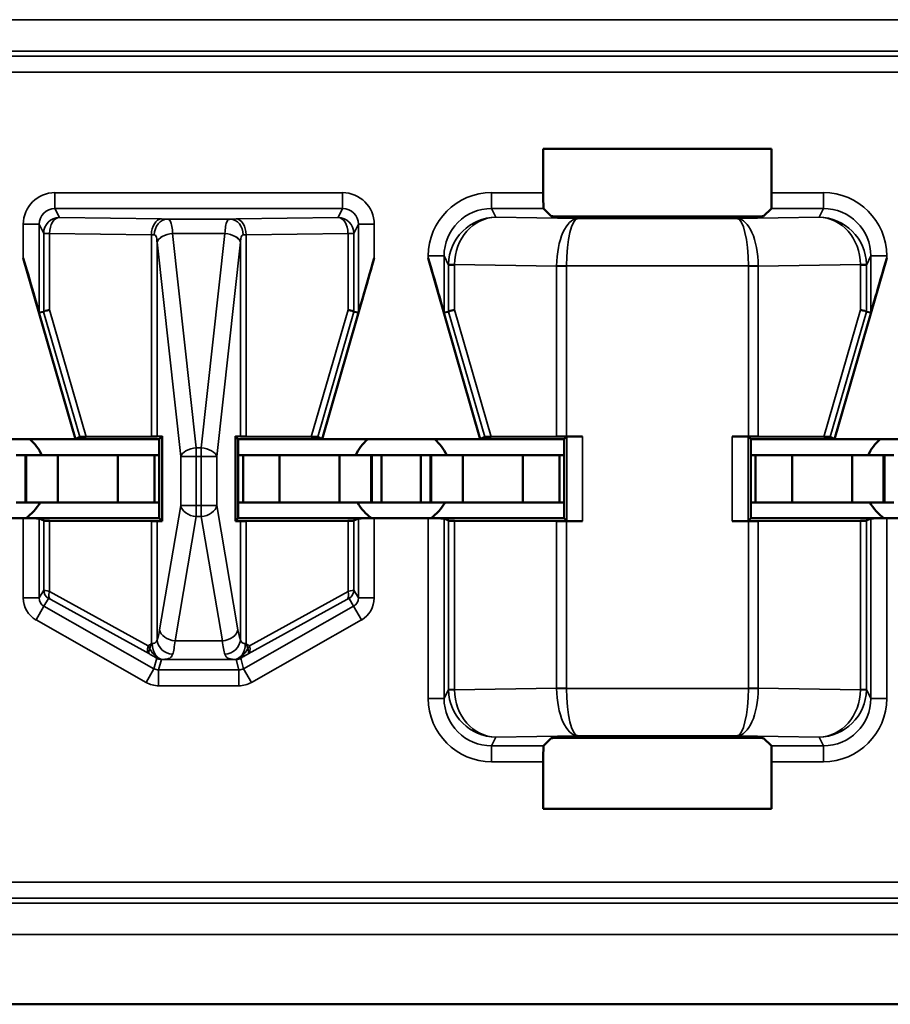
# Model space of a CAD drawing. Units: inches. Extents: x 0.1 to 33.9, y 0.6 to 21.4.
# Drawn here: x 9.7 to 10, y 7.2 to 7.6 of the extents above; entities that cross this region are included whole.
import ezdxf

# ---------------------------------------------------------------- set-up
doc = ezdxf.new("R2010")
doc.units = ezdxf.units.IN
doc.header["$MEASUREMENT"] = 0
doc.layers.add('Visible (ANSI)', color=7, linetype='Continuous', lineweight=50)
doc.layers.add('Visible Narrow (ANSI)', color=7, linetype='Continuous', lineweight=35)

msp = doc.modelspace()

# ---------------------------------------------------------------- linework, layer by layer
at = {"layer": 'Visible (ANSI)'}
for p, q in [((9.8745, 7.50486), (9.8745, 7.51875)), ((9.8745, 7.51875), (9.94669, 7.51875)), ((9.94669, 7.51875), (9.94669, 7.50486)), ((9.87703, 7.49742), (9.87458, 7.49987)), ((9.9466, 7.49987), (9.94416, 7.49742)), ((9.93916, 7.49733), (9.88203, 7.49733)), ((9.72659, 7.42695), (9.71014, 7.48419)), ((9.80459, 7.42695), (9.82105, 7.48419)), ((9.85459, 7.42695), (9.83814, 7.48419)), ((9.96659, 7.42695), (9.98305, 7.48419)), ((9.71514, 7.46696), (9.71656, 7.46716)), ((9.81462, 7.46716), (9.81605, 7.46696)), ((9.84314, 7.46696), (9.84456, 7.46716)), ((9.97662, 7.46716), (9.97805, 7.46696)), ((9.72659, 7.42695), (9.72799, 7.42773)), ((9.75063, 7.42782), (9.73004, 7.42775)), ((9.75241, 7.42783), (9.75401, 7.42787)), ((9.75401, 7.42787), (9.75309, 7.42695)), ((9.75401, 7.42787), (9.75401, 7.40103)), ((9.77717, 7.40103), (9.77717, 7.42787)), ((9.77717, 7.42787), (9.77878, 7.42783)), ((9.77809, 7.42695), (9.77717, 7.42787)), ((9.80115, 7.42775), (9.78056, 7.42782)), ((9.8032, 7.42773), (9.80459, 7.42695)), ((9.85459, 7.42695), (9.85599, 7.42773)), ((9.87872, 7.42782), (9.85804, 7.42775)), ((9.88194, 7.4278), (9.88109, 7.42695)), ((9.88694, 7.42782), (9.88186, 7.42782)), ((9.93932, 7.42782), (9.93424, 7.42782)), ((9.94009, 7.42695), (9.93924, 7.4278)), ((9.96315, 7.42775), (9.94247, 7.42782)), ((9.9652, 7.42773), (9.96659, 7.42695)), ((9.67659, 7.42695), (9.72659, 7.42695)), ((9.75309, 7.42695), (9.72659, 7.42695)), ((9.75309, 7.40195), (9.75309, 7.42695)), ((9.77809, 7.42695), (9.77809, 7.40195)), ((9.80459, 7.42695), (9.77809, 7.42695)), ((9.80459, 7.42695), (9.85459, 7.42695)), ((9.88109, 7.42695), (9.85459, 7.42695)), ((9.88109, 7.40195), (9.88109, 7.42695)), ((9.94009, 7.42695), (9.94009, 7.40195)), ((9.96659, 7.42695), (9.94009, 7.42695)), ((9.96659, 7.42695), (10.01659, 7.42695)), ((9.71084, 7.42195), (9.70784, 7.42195)), ((9.71084, 7.42195), (9.71109, 7.42195)), ((9.71084, 7.40695), (9.71084, 7.42195)), ((9.72109, 7.42195), (9.71109, 7.42195)), ((9.71109, 7.40695), (9.71109, 7.42195)), ((9.74005, 7.42195), (9.72109, 7.42195)), ((9.72109, 7.40695), (9.72109, 7.42195)), ((9.74005, 7.42195), (9.75159, 7.42195)), ((9.74005, 7.40695), (9.74005, 7.42195)), ((9.75159, 7.42195), (9.75309, 7.42195)), ((9.75159, 7.40695), (9.75159, 7.42195)), ((9.77959, 7.42195), (9.77809, 7.42195)), ((9.79114, 7.42195), (9.77959, 7.42195)), ((9.77959, 7.40695), (9.77959, 7.42195)), ((9.79114, 7.42195), (9.81009, 7.42195)), ((9.79114, 7.40695), (9.79114, 7.42195)), ((9.81009, 7.42195), (9.82009, 7.42195)), ((9.81009, 7.40695), (9.81009, 7.42195)), ((9.82034, 7.42195), (9.82009, 7.42195)), ((9.82009, 7.40695), (9.82009, 7.42195)), ((9.82034, 7.42195), (9.82334, 7.42195)), ((9.82034, 7.40695), (9.82034, 7.42195)), ((9.82334, 7.42195), (9.83584, 7.42195)), ((9.82334, 7.40695), (9.82334, 7.42195)), ((9.83884, 7.42195), (9.83584, 7.42195)), ((9.83584, 7.40695), (9.83584, 7.42195)), ((9.83884, 7.42195), (9.83909, 7.42195)), ((9.83884, 7.40695), (9.83884, 7.42195)), ((9.84909, 7.42195), (9.83909, 7.42195)), ((9.83909, 7.40695), (9.83909, 7.42195)), ((9.86805, 7.42195), (9.84909, 7.42195)), ((9.84909, 7.40695), (9.84909, 7.42195)), ((9.86805, 7.42195), (9.87959, 7.42195)), ((9.86805, 7.40695), (9.86805, 7.42195)), ((9.87959, 7.42195), (9.88109, 7.42195)), ((9.87959, 7.40695), (9.87959, 7.42195)), ((9.94159, 7.42195), (9.94009, 7.42195)), ((9.95314, 7.42195), (9.94159, 7.42195)), ((9.94159, 7.40695), (9.94159, 7.42195)), ((9.95314, 7.42195), (9.97209, 7.42195)), ((9.95314, 7.40695), (9.95314, 7.42195)), ((9.97209, 7.42195), (9.98209, 7.42195)), ((9.97209, 7.40695), (9.97209, 7.42195)), ((9.98234, 7.42195), (9.98209, 7.42195)), ((9.98209, 7.40695), (9.98209, 7.42195)), ((9.98234, 7.42195), (9.98534, 7.42195)), ((9.98234, 7.40695), (9.98234, 7.42195)), ((9.71084, 7.40695), (9.70784, 7.40695)), ((9.71084, 7.40695), (9.71109, 7.40695)), ((9.72109, 7.40695), (9.71109, 7.40695)), ((9.74005, 7.40695), (9.72109, 7.40695)), ((9.74005, 7.40695), (9.75159, 7.40695)), ((9.75159, 7.40695), (9.75309, 7.40695)), ((9.77959, 7.40695), (9.77809, 7.40695)), ((9.79114, 7.40695), (9.77959, 7.40695)), ((9.79114, 7.40695), (9.81009, 7.40695)), ((9.81009, 7.40695), (9.82009, 7.40695)), ((9.82034, 7.40695), (9.82009, 7.40695)), ((9.82034, 7.40695), (9.82334, 7.40695)), ((9.82334, 7.40695), (9.83584, 7.40695)), ((9.83884, 7.40695), (9.83584, 7.40695)), ((9.83884, 7.40695), (9.83909, 7.40695)), ((9.84909, 7.40695), (9.83909, 7.40695)), ((9.86805, 7.40695), (9.84909, 7.40695)), ((9.86805, 7.40695), (9.87959, 7.40695)), ((9.87959, 7.40695), (9.88109, 7.40695)), ((9.94159, 7.40695), (9.94009, 7.40695)), ((9.95314, 7.40695), (9.94159, 7.40695)), ((9.95314, 7.40695), (9.97209, 7.40695)), ((9.97209, 7.40695), (9.98209, 7.40695)), ((9.98234, 7.40695), (9.98209, 7.40695)), ((9.98234, 7.40695), (9.98534, 7.40695)), ((9.71014, 7.40195), (9.69305, 7.40195)), ((9.75309, 7.40195), (9.71014, 7.40195)), ((9.71657, 7.40121), (9.71514, 7.40193)), ((9.71842, 7.4012), (9.75063, 7.40108)), ((9.75401, 7.40103), (9.75241, 7.40107)), ((9.75309, 7.40195), (9.75401, 7.40103)), ((9.77809, 7.40195), (9.77717, 7.40103)), ((9.77878, 7.40107), (9.77717, 7.40103)), ((9.77809, 7.40195), (9.82105, 7.40195)), ((9.78056, 7.40108), (9.81277, 7.4012)), ((9.81605, 7.40193), (9.81462, 7.40121)), ((9.83814, 7.40195), (9.82105, 7.40195)), ((9.88109, 7.40195), (9.83814, 7.40195)), ((9.84457, 7.40121), (9.84314, 7.40193)), ((9.84642, 7.4012), (9.87872, 7.40108)), ((9.88194, 7.4011), (9.88109, 7.40195)), ((9.88186, 7.40108), (9.88694, 7.40108)), ((9.93932, 7.40108), (9.93424, 7.40108)), ((9.93924, 7.4011), (9.94009, 7.40195)), ((9.94009, 7.40195), (9.98305, 7.40195)), ((9.94247, 7.40108), (9.97477, 7.4012)), ((9.97805, 7.40193), (9.97662, 7.40121)), ((10.00014, 7.40195), (9.98305, 7.40195)), ((9.87458, 7.33004), (9.87703, 7.33248)), ((9.88203, 7.33257), (9.93916, 7.33257)), ((9.94416, 7.33248), (9.9466, 7.33004)), ((9.8745, 7.31015), (9.8745, 7.32504)), ((9.94669, 7.32504), (9.94669, 7.31015)), ((9.94669, 7.31015), (9.8745, 7.31015)), ((9.24642, 7.24836), (10.46324, 7.24836))]:
    msp.add_line(p, q, dxfattribs=at)
for centre, start, end in [((9.70159, 7.41495), 25.9445, 48.5904), ((9.82959, 7.41495), 131.4096, 154.0555), ((9.82959, 7.41495), 25.9445, 48.5904), ((9.99159, 7.41495), 131.4096, 154.0555), ((9.70159, 7.41495), 305.6591, 330), ((9.82959, 7.41495), 210, 234.3409), ((9.82959, 7.41495), 305.6591, 330), ((9.99159, 7.41495), 210, 234.3409)]:
    msp.add_arc(centre, 0.016, start, end, dxfattribs=at)
for centre, major_axis, ratio, start_param, end_param in [((9.87458, 7.50486), (0, 0.005), 0.017455, 1.570796, 3.124139), ((9.9466, 7.50486), (0, -0.005), 0.017455, 0.017453, 1.570796), ((9.88203, 7.49742), (0.005, 0), 0.017455, 3.159046, 4.712389), ((9.93916, 7.49742), (0.005, 0), 0.017455, 4.712389, 6.265732), ((9.71014, 7.48435), (0.005, -0.01739), 0.002411, 4.720776, 6.282846), ((9.82105, 7.48435), (-0.005, -0.01739), 0.002411, 0.00034, 1.562409), ((9.83814, 7.48435), (0.005, -0.01739), 0.002411, 4.720776, 6.282846), ((9.98305, 7.48435), (-0.005, -0.01739), 0.002411, 0.00034, 1.562409), ((9.72157, 7.46786), (-0.005, -0.00071), 0.111384, 5.377883, 6.258655), ((9.80962, 7.46786), (0.005, -0.00071), 0.111384, 0.024531, 0.905302), ((9.84957, 7.46786), (-0.005, -0.00071), 0.111384, 5.377883, 6.258655), ((9.97162, 7.46786), (0.005, -0.00071), 0.111384, 0.024531, 0.905302), ((9.71653, 7.48525), (0.00003, -0.01809), 0.002474, 0.000344, 0.031733), ((9.81466, 7.48525), (-0.00003, -0.01809), 0.002474, 6.251453, 6.282842), ((9.84453, 7.48525), (0.00003, -0.01809), 0.002474, 0.000344, 0.031733), ((9.97666, 7.48525), (-0.00003, -0.01809), 0.002474, 6.251453, 6.282842), ((9.73319, 7.42773), (-0.00521, 0), 0.004293, 5.363321, 6.275481), ((9.74748, 7.42784), (0.005, 0), 0.004363, 5.393687, 6.114795), ((9.78371, 7.42784), (0.005, 0), 0.004363, 3.309983, 4.031091), ((9.798, 7.42773), (-0.00521, 0), 0.004293, 3.149297, 4.061457), ((9.86119, 7.42773), (-0.00521, 0), 0.004293, 5.363321, 6.275481), ((9.88186, 7.4278), (0.005, 0), 0.004363, 1.570796, 2.252094), ((9.88694, 7.4278), (0.005, 0), 0.004363, 1.570796, 3.137229), ((9.93424, 7.4278), (0.005, 0), 0.004363, 0.004363, 1.570796), ((9.93932, 7.4278), (0.005, 0), 0.004363, 0.889498, 1.570796), ((9.96, 7.42773), (-0.00521, 0), 0.004293, 3.149297, 4.061457), ((9.71014, 7.40193), (-0.005, 0), 0.004363, 3.150319, 4.712389), ((9.72157, 7.40121), (-0.005, 0), 0.004363, 0.008727, 0.889498), ((9.74748, 7.40107), (-0.005, 0), 0.004363, 3.309983, 4.031091), ((9.78371, 7.40107), (-0.005, 0), 0.004363, 5.393687, 6.114795), ((9.80962, 7.40121), (-0.005, 0), 0.004363, 2.252095, 3.132866), ((9.82105, 7.40193), (-0.005, 0), 0.004363, 4.712389, 6.274458), ((9.83814, 7.40193), (-0.005, 0), 0.004363, 3.150319, 4.712389), ((9.84957, 7.40121), (-0.005, 0), 0.004363, 0.008727, 0.889498), ((9.88186, 7.4011), (-0.005, 0), 0.004363, 0.889498, 1.570796), ((9.88694, 7.4011), (-0.005, 0), 0.004363, 0.004363, 1.570796), ((9.93424, 7.4011), (-0.005, 0), 0.004363, 1.570796, 3.137229), ((9.93932, 7.4011), (-0.005, 0), 0.004363, 1.570796, 2.252094), ((9.97162, 7.40121), (-0.005, 0), 0.004363, 2.252095, 3.132866), ((9.98305, 7.40193), (-0.005, 0), 0.004363, 4.712389, 6.274458), ((9.88203, 7.33248), (-0.005, 0), 0.017455, 4.712389, 6.265732), ((9.93916, 7.33248), (-0.005, 0), 0.017455, 3.159046, 4.712389), ((9.87458, 7.32504), (0, 0.005), 0.017455, 0.017453, 1.570796), ((9.9466, 7.32504), (0, -0.005), 0.017455, 1.570796, 3.124139)]:
    msp.add_ellipse(centre, major_axis=major_axis, ratio=ratio, start_param=start_param, end_param=end_param, dxfattribs=at)
at = {"layer": 'Visible Narrow (ANSI)'}
for p, q in [((10.78843, 7.55952), (9.61276, 7.55952)), ((9.61276, 7.54953), (10.78843, 7.54953)), ((10.78781, 7.54798), (9.61338, 7.54798)), ((9.61338, 7.54298), (10.78781, 7.54298)), ((9.81105, 7.50486), (9.72013, 7.50486)), ((9.72013, 7.49987), (9.72013, 7.50486)), ((9.81105, 7.49987), (9.81105, 7.50486)), ((9.8745, 7.50486), (9.85813, 7.50486)), ((9.85813, 7.49987), (9.85813, 7.50486)), ((9.96305, 7.50486), (9.94669, 7.50486)), ((9.96305, 7.49987), (9.96305, 7.50486)), ((9.72013, 7.49987), (9.81105, 7.49987)), ((9.72157, 7.497), (9.72013, 7.49987)), ((9.81105, 7.49987), (9.80962, 7.497)), ((9.85952, 7.49708), (9.85813, 7.49987)), ((9.85813, 7.49987), (9.87458, 7.49987)), ((9.9466, 7.49987), (9.96305, 7.49987)), ((9.96305, 7.49987), (9.96166, 7.49708)), ((9.75378, 7.49655), (9.72157, 7.497)), ((9.77556, 7.49651), (9.75562, 7.49651)), ((9.80962, 7.497), (9.77741, 7.49655)), ((9.88541, 7.49672), (9.85952, 7.49708)), ((9.93578, 7.49672), (9.88541, 7.49672)), ((9.96166, 7.49708), (9.93578, 7.49672)), ((9.71014, 7.49486), (9.71014, 7.48419)), ((9.71514, 7.49486), (9.71014, 7.49486)), ((9.71514, 7.46696), (9.71514, 7.49486)), ((9.71514, 7.49486), (9.71657, 7.492)), ((9.81462, 7.492), (9.81605, 7.49486)), ((9.81605, 7.49486), (9.82105, 7.49486)), ((9.81605, 7.49486), (9.81605, 7.46696)), ((9.82105, 7.48419), (9.82105, 7.49486)), ((9.71657, 7.492), (9.71657, 7.46717)), ((9.71842, 7.492), (9.71657, 7.492)), ((9.71842, 7.46786), (9.71842, 7.492)), ((9.71842, 7.492), (9.75063, 7.49155)), ((9.75063, 7.49155), (9.75063, 7.42782)), ((9.75733, 7.49196), (9.77385, 7.49196)), ((9.76481, 7.4242), (9.75734, 7.49192)), ((9.77385, 7.49192), (9.76637, 7.4242)), ((9.78056, 7.49155), (9.81277, 7.492)), ((9.78056, 7.42782), (9.78056, 7.49155)), ((9.81277, 7.492), (9.81277, 7.46786)), ((9.81462, 7.492), (9.81277, 7.492)), ((9.81462, 7.46717), (9.81462, 7.492)), ((9.75241, 7.4892), (9.75989, 7.42148)), ((9.75241, 7.42783), (9.75241, 7.4892)), ((9.7713, 7.42148), (9.77878, 7.4892)), ((9.77878, 7.4892), (9.77878, 7.42783)), ((9.83814, 7.48486), (9.83814, 7.48419)), ((9.84314, 7.48486), (9.83814, 7.48486)), ((9.84314, 7.48486), (9.84457, 7.482)), ((9.84314, 7.46696), (9.84314, 7.48486)), ((9.97662, 7.482), (9.97805, 7.48486)), ((9.97805, 7.48486), (9.98305, 7.48486)), ((9.97805, 7.48486), (9.97805, 7.46696)), ((9.98305, 7.48419), (9.98305, 7.48486)), ((9.84642, 7.482), (9.84457, 7.482)), ((9.84457, 7.482), (9.84457, 7.46717)), ((9.84642, 7.48214), (9.87872, 7.48168)), ((9.84642, 7.46786), (9.84642, 7.482)), ((9.88187, 7.48172), (9.87872, 7.48174)), ((9.88186, 7.48168), (9.87872, 7.48168)), ((9.87872, 7.48168), (9.87872, 7.42782)), ((9.88186, 7.48168), (9.88187, 7.48172)), ((9.88186, 7.42782), (9.88186, 7.48168)), ((9.88187, 7.48172), (9.93932, 7.48172)), ((9.94247, 7.48174), (9.93932, 7.48172)), ((9.93932, 7.48172), (9.93932, 7.48168)), ((9.94247, 7.48168), (9.93932, 7.48168)), ((9.93932, 7.48168), (9.93932, 7.42782)), ((9.94247, 7.48168), (9.97477, 7.48214)), ((9.94247, 7.42782), (9.94247, 7.48168)), ((9.97662, 7.482), (9.97477, 7.482)), ((9.97477, 7.482), (9.97477, 7.46786)), ((9.97662, 7.46717), (9.97662, 7.482)), ((9.73004, 7.42775), (9.71842, 7.46786)), ((9.81277, 7.46786), (9.80115, 7.42775)), ((9.85804, 7.42775), (9.84642, 7.46786)), ((9.97477, 7.46786), (9.96315, 7.42775)), ((9.71656, 7.46716), (9.72799, 7.42773)), ((9.8032, 7.42773), (9.81462, 7.46716)), ((9.84456, 7.46716), (9.85599, 7.42773)), ((9.9652, 7.42773), (9.97662, 7.46716)), ((9.88194, 7.4278), (9.88194, 7.4011)), ((9.88694, 7.40108), (9.88694, 7.42782)), ((9.93424, 7.42782), (9.93424, 7.40108)), ((9.93924, 7.4011), (9.93924, 7.4278)), ((9.75989, 7.42148), (9.76481, 7.42148)), ((9.75989, 7.42148), (9.75989, 7.40602)), ((9.76481, 7.4242), (9.76481, 7.42148)), ((9.76637, 7.4242), (9.76481, 7.4242)), ((9.76481, 7.40602), (9.76481, 7.42148)), ((9.76481, 7.42148), (9.76637, 7.42148)), ((9.76637, 7.42148), (9.76637, 7.4242)), ((9.76637, 7.42148), (9.76637, 7.40602)), ((9.76637, 7.42148), (9.7713, 7.42148)), ((9.7713, 7.40602), (9.7713, 7.42148)), ((9.75989, 7.40602), (9.75321, 7.36675)), ((9.76481, 7.40602), (9.75989, 7.40602)), ((9.76481, 7.40602), (9.76481, 7.40249)), ((9.76637, 7.40602), (9.76481, 7.40602)), ((9.76637, 7.40249), (9.76637, 7.40602)), ((9.7713, 7.40602), (9.76637, 7.40602)), ((9.77798, 7.36675), (9.7713, 7.40602)), ((9.71014, 7.40195), (9.71014, 7.37677)), ((9.71514, 7.37677), (9.71514, 7.40193)), ((9.71657, 7.40121), (9.71657, 7.37925)), ((9.71842, 7.37886), (9.71842, 7.4012)), ((9.75063, 7.40108), (9.75063, 7.36235)), ((9.75241, 7.36357), (9.75241, 7.40107)), ((9.75814, 7.36322), (9.76481, 7.40249)), ((9.76481, 7.40249), (9.76637, 7.40249)), ((9.76637, 7.40249), (9.77305, 7.36322)), ((9.77878, 7.40107), (9.77878, 7.36357)), ((9.78056, 7.36235), (9.78056, 7.40108)), ((9.81277, 7.4012), (9.81277, 7.37886)), ((9.81462, 7.37925), (9.81462, 7.40121)), ((9.81605, 7.40193), (9.81605, 7.37677)), ((9.82105, 7.37677), (9.82105, 7.40195)), ((9.83814, 7.40195), (9.83814, 7.34504)), ((9.84314, 7.34504), (9.84314, 7.40193)), ((9.84457, 7.40121), (9.84457, 7.3479)), ((9.84642, 7.3479), (9.84642, 7.4012)), ((9.87872, 7.40108), (9.87872, 7.34822)), ((9.88186, 7.34822), (9.88186, 7.40108)), ((9.93932, 7.40108), (9.93932, 7.34822)), ((9.94247, 7.34822), (9.94247, 7.40108)), ((9.97477, 7.4012), (9.97477, 7.3479)), ((9.97662, 7.3479), (9.97662, 7.40121)), ((9.97805, 7.40193), (9.97805, 7.34504)), ((9.98305, 7.34504), (9.98305, 7.40195)), ((9.71657, 7.37925), (9.71514, 7.37677)), ((9.74959, 7.36168), (9.71842, 7.37886)), ((9.81277, 7.37886), (9.7816, 7.36168)), ((9.81605, 7.37677), (9.81462, 7.37925)), ((9.71514, 7.37677), (9.71014, 7.37677)), ((9.71665, 7.37416), (9.71809, 7.37664)), ((9.71883, 7.37625), (9.74999, 7.35907)), ((9.78119, 7.35907), (9.81236, 7.37625)), ((9.8131, 7.37664), (9.81453, 7.37416)), ((9.81605, 7.37677), (9.82105, 7.37677)), ((9.71665, 7.37416), (9.71419, 7.36982)), ((9.75143, 7.35443), (9.71665, 7.37416)), ((9.81453, 7.37416), (9.77976, 7.35443)), ((9.81453, 7.37416), (9.817, 7.36982)), ((9.71419, 7.36982), (9.74896, 7.35008)), ((9.78223, 7.35008), (9.817, 7.36982)), ((9.77305, 7.36322), (9.75814, 7.36322)), ((9.7523, 7.35775), (9.75143, 7.35443)), ((9.75291, 7.35404), (9.75378, 7.35736)), ((9.7543, 7.35736), (9.77688, 7.35736)), ((9.7774, 7.35736), (9.77828, 7.35404)), ((9.77976, 7.35443), (9.77888, 7.35775)), ((9.75143, 7.35443), (9.74896, 7.35008)), ((9.75291, 7.35404), (9.75291, 7.34904)), ((9.77828, 7.35404), (9.75291, 7.35404)), ((9.77828, 7.35404), (9.77828, 7.34904)), ((9.77976, 7.35443), (9.78223, 7.35008)), ((9.75291, 7.34904), (9.77828, 7.34904)), ((9.84457, 7.3479), (9.84314, 7.34504)), ((9.84457, 7.3479), (9.84642, 7.3479)), ((9.87872, 7.34822), (9.84642, 7.34776)), ((9.87872, 7.34822), (9.88186, 7.34822)), ((9.87872, 7.34816), (9.88187, 7.34818)), ((9.88187, 7.34818), (9.88186, 7.34822)), ((9.93932, 7.34818), (9.88187, 7.34818)), ((9.93932, 7.34822), (9.94247, 7.34822)), ((9.93932, 7.34822), (9.93932, 7.34818)), ((9.93932, 7.34818), (9.94247, 7.34816)), ((9.97477, 7.34776), (9.94247, 7.34822)), ((9.97477, 7.3479), (9.97662, 7.3479)), ((9.97805, 7.34504), (9.97662, 7.3479)), ((9.84314, 7.34504), (9.83814, 7.34504)), ((9.97805, 7.34504), (9.98305, 7.34504)), ((9.85813, 7.33004), (9.85952, 7.33282)), ((9.85952, 7.33282), (9.88541, 7.33318)), ((9.88541, 7.33318), (9.93578, 7.33318)), ((9.93578, 7.33318), (9.96166, 7.33282)), ((9.96166, 7.33282), (9.96305, 7.33004)), ((9.87458, 7.33004), (9.85813, 7.33004)), ((9.85813, 7.33004), (9.85813, 7.32504)), ((9.96305, 7.33004), (9.9466, 7.33004)), ((9.96305, 7.33004), (9.96305, 7.32504)), ((9.85813, 7.32504), (9.8745, 7.32504)), ((9.94669, 7.32504), (9.96305, 7.32504)), ((10.46534, 7.28692), (9.61338, 7.28692)), ((9.61338, 7.28193), (10.46517, 7.28193)), ((10.46358, 7.28037), (9.61276, 7.28037)), ((9.61276, 7.27038), (10.46324, 7.27038))]:
    msp.add_line(p, q, dxfattribs=at)
for centre, major_axis, ratio, start_param, end_param in [((9.72014, 7.49486), (-0.00447, 0.00895), 0.99981, 5.819644, 7.390288), ((9.81105, 7.49486), (0.00447, 0.00895), 0.99981, 5.176082, 6.746726), ((9.85814, 7.48486), (-0.00895, 0.01789), 0.99981, 5.819644, 7.390288), ((9.96305, 7.48486), (0.00895, 0.01789), 0.99981, 5.176082, 6.746726), ((9.72014, 7.49486), (-0.00224, 0.00447), 0.999429, 5.819644, 7.390288), ((9.81105, 7.49486), (0.00224, 0.00447), 0.999429, 5.176082, 6.746726), ((9.85814, 7.48486), (-0.00671, 0.01342), 0.999683, 5.819644, 7.390288), ((9.96305, 7.48486), (0.00671, 0.01342), 0.999683, 5.176082, 6.746726), ((9.72157, 7.492), (0.00447, 0.00224), 0.99981, 1.107255, 2.677899), ((9.72157, 7.492), (0.00007, 0.005), 0.629764, 0.022469, 1.579709), ((9.75378, 7.49155), (0.00007, 0.005), 0.629764, 0.022469, 1.579709), ((9.75562, 7.49151), (0.00012, 0.005), 0.814039, 0.030053, 1.590715), ((9.74748, 7.49641), (-0.01, 0), 0.017455, 3.761175, 4.031091), ((9.78371, 7.49641), (-0.01, 0), 0.017455, 5.393687, 5.663603), ((9.77556, 7.49151), (-0.00012, 0.005), 0.814039, 4.692471, 6.253132), ((9.77741, 7.49155), (-0.00007, 0.005), 0.629764, 4.703476, 6.260716), ((9.80962, 7.492), (0.00447, -0.00224), 0.99981, 0.463693, 2.034337), ((9.80962, 7.492), (-0.00007, 0.005), 0.629764, 4.703476, 6.260716), ((9.85952, 7.48209), (-0.00806, -0.01268), 0.993794, 3.71029, 5.267529), ((9.85952, 7.48209), (0.00056, 0.01499), 0.87361, 0.0427, 1.59994), ((9.88541, 7.48172), (-0.00014, -0.015), 0.446215, 3.161764, 4.715107), ((9.88541, 7.48172), (0.00007, 0.015), 0.236299, 0.018486, 1.571829), ((9.93578, 7.48172), (-0.00014, 0.015), 0.446215, 4.709671, 6.263014), ((9.93578, 7.48172), (0.00007, -0.015), 0.236299, 1.569764, 3.123107), ((9.96166, 7.48209), (-0.00806, 0.01268), 0.993794, 4.157249, 5.714488), ((9.96166, 7.48209), (0.00056, -0.01499), 0.87361, 1.541653, 3.098892), ((9.74748, 7.49141), (0.005, 0), 0.03491, 0.619583, 0.889498), ((9.75733, 7.48924), (-0.00497, -0.00056), 0.542248, 4.651684, 6.079346), ((9.75734, 7.4892), (-0.00497, -0.00055), 0.542319, 4.652589, 6.082361), ((9.74748, 7.48934), (0, 0.0154), 0.649408, 4.880779, 4.883306), ((9.78371, 7.48934), (0, 0.0154), 0.649408, 1.399879, 1.402406), ((9.77385, 7.48924), (0.00497, -0.00056), 0.542248, 0.20384, 1.631501), ((9.77385, 7.4892), (0.00497, -0.00055), 0.542319, 0.200825, 1.630597), ((9.78371, 7.49141), (0.005, 0), 0.03491, 2.252095, 2.52201), ((9.74748, 7.48662), (0, 0.0154), 0.324704, 4.880779, 4.883306), ((9.78371, 7.48662), (0, 0.0154), 0.324704, 1.399879, 1.402406), ((9.85964, 7.48186), (0.01282, -0.00801), 0.989429, 3.682035, 3.695439), ((9.84957, 7.48214), (-0.005, 0.00007), 0.010946, 0.00896, 0.889572), ((9.85649, 7.48186), (-0.00856, 0.0054), 0.984163, 0.541911, 0.555316), ((9.89774, 7.48155), (-0.01903, 0.00027), 0.788321, 0.005016, 0.008913), ((9.92344, 7.48155), (0.01903, 0.00027), 0.788321, 6.274273, 6.278169), ((9.97162, 7.48214), (0.005, 0.00007), 0.010946, 5.393613, 6.274225), ((9.9647, 7.48186), (-0.00856, -0.0054), 0.984163, 2.586277, 2.599681), ((9.96155, 7.48186), (0.01282, 0.00801), 0.989429, 5.729339, 5.742743), ((9.76481, 7.42148), (-0.00497, -0.00055), 0.542319, 4.652589, 6.082361), ((9.76637, 7.42148), (0.00497, -0.00055), 0.542319, 0.200825, 1.630597), ((9.76481, 7.40602), (-0.00493, 0.00084), 0.702053, 0.237574, 1.689583), ((9.76637, 7.40602), (0.00493, 0.00084), 0.702053, 4.593602, 6.045611), ((9.72157, 7.37812), (-0.005, 0.00114), 0.007635, 5.395421, 6.276192), ((9.71957, 7.37925), (-0.003, 0), 0.999924, 0, 1.054499), ((9.72031, 7.37886), (-0.00145, -0.00263), 0.578953, 5.021342, 6.261779), ((9.81088, 7.37886), (0.00145, -0.00263), 0.578953, 0.021406, 1.261843), ((9.80962, 7.37812), (0.005, 0.00114), 0.007635, 0.006993, 0.887765), ((9.81162, 7.37925), (0.003, 0), 0.999924, 5.228687, 6.283185), ((9.71814, 7.37677), (-0.004, -0.00693), 0.999848, 5.235994, 6.290493), ((9.71814, 7.37677), (-0.0015, -0.0026), 0.99934, 5.235994, 6.290493), ((9.72009, 7.37551), (-0.002, 0.00114), 0.015179, 5.402305, 6.283076), ((9.8111, 7.37551), (0.002, 0.00114), 0.015179, 0.000109, 0.88088), ((9.81305, 7.37677), (0.0015, -0.0026), 0.99934, 6.275878, 7.330376), ((9.81305, 7.37677), (0.004, -0.00693), 0.999848, 6.275878, 7.330376), ((9.75141, 7.37736), (0, -0.015), 0.17, 0.403953, 0.785398), ((9.75814, 7.36675), (-0.00493, 0.00084), 0.702053, 0.237574, 1.689583), ((9.77305, 7.36675), (0.00493, 0.00084), 0.702053, 4.593602, 6.045611), ((9.77978, 7.37736), (0, 0.015), 0.17, 2.356194, 2.737639), ((9.7543, 7.36236), (0.00008, -0.005), 0.682327, 4.701272, 6.25931), ((9.75734, 7.36357), (0.00465, -0.00185), 0.908482, 3.554221, 5.059096), ((9.75634, 7.37736), (0, 0.02), 0.1275, 3.545546, 3.926991), ((9.77485, 7.37736), (0, -0.02), 0.1275, 5.497787, 5.879232), ((9.77385, 7.36357), (0.00465, 0.00185), 0.908482, 4.365682, 5.870556), ((9.77688, 7.36236), (-0.00008, -0.005), 0.682327, 0.023875, 1.581914), ((9.75147, 7.36168), (-0.00145, -0.00263), 0.578953, 5.021342, 6.261779), ((9.75147, 7.36168), (0.00159, -0.00255), 0.566833, 4.372693, 4.747862), ((9.75147, 7.36168), (-0.00147, -0.00262), 0.281564, 5.251767, 6.264996), ((9.77971, 7.36168), (0.00159, 0.00255), 0.566833, 4.676916, 5.052085), ((9.77971, 7.36168), (0.00147, -0.00262), 0.281564, 0.018189, 1.031418), ((9.77971, 7.36168), (0.00145, -0.00263), 0.578953, 0.021406, 1.261843), ((9.75378, 7.36035), (-0.0029, 0.00077), 0.999837, 1.312721, 1.828871), ((9.7774, 7.36035), (-0.0029, -0.00077), 0.999837, 1.312721, 1.828871), ((9.75291, 7.35704), (-0.00077, -0.0029), 0.999294, 6.02511, 6.54126), ((9.77828, 7.35704), (0.00077, -0.0029), 0.999294, 6.02511, 6.54126), ((9.75291, 7.35704), (-0.00204, -0.00774), 0.999837, 6.02511, 6.54126), ((9.77828, 7.35704), (0.00204, -0.00774), 0.999837, 6.02511, 6.54126), ((9.85964, 7.34804), (-0.01282, -0.00801), 0.989429, 5.729339, 5.742743), ((9.84957, 7.34776), (-0.005, -0.00007), 0.010946, 5.393613, 6.274225), ((9.85952, 7.34782), (0.00806, -0.01268), 0.993794, 4.157249, 5.714488), ((9.85649, 7.34804), (0.00856, 0.0054), 0.984163, 2.586277, 2.599681), ((9.85952, 7.34782), (-0.00056, 0.01499), 0.87361, 1.541653, 3.098892), ((9.89774, 7.34836), (-0.01903, -0.00027), 0.788321, 6.274273, 6.278169), ((9.88541, 7.34818), (0.00014, -0.015), 0.446215, 4.709671, 6.263014), ((9.88541, 7.34818), (-0.00007, 0.015), 0.236299, 1.569764, 3.123107), ((9.93578, 7.34818), (-0.00007, -0.015), 0.236299, 0.018486, 1.571829), ((9.93578, 7.34818), (0.00014, 0.015), 0.446215, 3.161764, 4.715107), ((9.92344, 7.34836), (0.01903, -0.00027), 0.788321, 0.005016, 0.008913), ((9.96166, 7.34782), (-0.00056, -0.01499), 0.87361, 0.0427, 1.59994), ((9.96166, 7.34782), (0.00806, 0.01268), 0.993794, 3.71029, 5.267529), ((9.9647, 7.34804), (0.00856, -0.0054), 0.984163, 0.541911, 0.555316), ((9.97162, 7.34776), (0.005, -0.00007), 0.010946, 0.00896, 0.889572), ((9.96155, 7.34804), (-0.01282, 0.00801), 0.989429, 3.682035, 3.695439), ((9.85814, 7.34504), (-0.00895, -0.01789), 0.99981, 5.176082, 6.746726), ((9.85814, 7.34504), (-0.00671, -0.01342), 0.999683, 5.176082, 6.746726), ((9.96305, 7.34504), (0.00895, -0.01789), 0.99981, 5.819644, 7.390288), ((9.96305, 7.34504), (0.00671, -0.01342), 0.999683, 5.819644, 7.390288)]:
    msp.add_ellipse(centre, major_axis=major_axis, ratio=ratio, start_param=start_param, end_param=end_param, dxfattribs=at)
for points, knots in [([(9.75733, 7.49196), (9.75729, 7.4928), (9.75722, 7.49356), (9.757, 7.49484), (9.75685, 7.49537), (9.75655, 7.49595), (9.75643, 7.49612), (9.75629, 7.49624), (9.7562, 7.49632), (9.7561, 7.49639), (9.75587, 7.49648), (9.75575, 7.49651), (9.75562, 7.49651)], [-0.02014303, -0.02014303, -0.02014303, -0.02014303, -0.01633263, -0.01633263, -0.01232929, -0.01232929, -0.01013024, -0.01013024, -0.01013024, -0.00859482, -0.00859482, -0.00689355, -0.00689355, -0.00689355, -0.00689355]), ([(9.77556, 7.49651), (9.77543, 7.49651), (9.77531, 7.49648), (9.77509, 7.49639), (9.77499, 7.49632), (9.77489, 7.49624), (9.77476, 7.49612), (9.77464, 7.49595), (9.77433, 7.49537), (9.77418, 7.49484), (9.77397, 7.49356), (9.7739, 7.4928), (9.77385, 7.49196)], [-0.01336693, -0.01336693, -0.01336693, -0.01336693, -0.01166566, -0.01166566, -0.01013024, -0.01013024, -0.01013024, -0.00793119, -0.00793119, -0.00392785, -0.00392785, -0.00011745, -0.00011745, -0.00011745, -0.00011745]), ([(9.75155, 7.49151), (9.75161, 7.49151), (9.75168, 7.4915), (9.75179, 7.49145), (9.75184, 7.49142), (9.75189, 7.49138), (9.75195, 7.49132), (9.75201, 7.49123), (9.75216, 7.49094), (9.75224, 7.49068), (9.75235, 7.49003), (9.75238, 7.48966), (9.75241, 7.48924)], [0.00689355, 0.00689355, 0.00689355, 0.00689355, 0.00859482, 0.00859482, 0.01013024, 0.01013024, 0.01013024, 0.01232929, 0.01232929, 0.01633263, 0.01633263, 0.02014303, 0.02014303, 0.02014303, 0.02014303]), ([(9.77878, 7.48924), (9.7788, 7.48966), (9.77884, 7.49003), (9.77894, 7.49068), (9.77902, 7.49094), (9.77917, 7.49123), (9.77923, 7.49132), (9.7793, 7.49138), (9.77935, 7.49142), (9.7794, 7.49145), (9.77951, 7.4915), (9.77957, 7.49151), (9.77964, 7.49151)], [0.00011745, 0.00011745, 0.00011745, 0.00011745, 0.00392785, 0.00392785, 0.00793119, 0.00793119, 0.01013024, 0.01013024, 0.01013024, 0.01166566, 0.01166566, 0.01336693, 0.01336693, 0.01336693, 0.01336693]), ([(9.75063, 7.36235), (9.75054, 7.3623), (9.75046, 7.36224), (9.75028, 7.36213), (9.7502, 7.36207), (9.75011, 7.36201), (9.75002, 7.36196), (9.74993, 7.3619), (9.74976, 7.36179), (9.74967, 7.36173), (9.74959, 7.36168)], [-0.000047998, -0.000047998, -0.000047998, -0.000047998, 0.0009066, 0.0009066, 0.001861198, 0.001861198, 0.001861198, 0.002815796, 0.002815796, 0.003770394, 0.003770394, 0.003770394, 0.003770394]), ([(9.75009, 7.36069), (9.75013, 7.36082), (9.75017, 7.36096), (9.75025, 7.36123), (9.75029, 7.36137), (9.75034, 7.36151), (9.75038, 7.36165), (9.75043, 7.36179), (9.75052, 7.36207), (9.75058, 7.36221), (9.75063, 7.36235)], [-0.003770394, -0.003770394, -0.003770394, -0.003770394, -0.002815796, -0.002815796, -0.001861198, -0.001861198, -0.001861198, -0.0009066, -0.0009066, 0.000047998, 0.000047998, 0.000047998, 0.000047998]), ([(9.75241, 7.36357), (9.75235, 7.36328), (9.75226, 7.36305), (9.75191, 7.36259), (9.7516, 7.36244), (9.75111, 7.36237), (9.751, 7.36237), (9.75089, 7.36236)], [0, 0, 0, 0, 0.0056397, 0.0056397, 0.01454852, 0.01454852, 0.01685596, 0.01685596, 0.01685596, 0.01685596]), ([(9.78029, 7.36236), (9.78003, 7.36237), (9.77979, 7.3624), (9.77933, 7.36258), (9.77912, 7.36274), (9.77889, 7.36315), (9.77882, 7.36334), (9.77878, 7.36357)], [-0.01682938, -0.01682938, -0.01682938, -0.01682938, -0.0113816, -0.0113816, -0.00437754, -0.00437754, 0, 0, 0, 0]), ([(9.7816, 7.36168), (9.78151, 7.36173), (9.78143, 7.36179), (9.78125, 7.3619), (9.78116, 7.36196), (9.78108, 7.36201), (9.78099, 7.36207), (9.7809, 7.36213), (9.78073, 7.36224), (9.78064, 7.3623), (9.78056, 7.36235)], [0, 0, 0, 0, 0.000954599, 0.000954599, 0.001909197, 0.001909197, 0.001909197, 0.002863796, 0.002863796, 0.003818394, 0.003818394, 0.003818394, 0.003818394]), ([(9.78056, 7.36235), (9.78061, 7.36221), (9.78066, 7.36207), (9.78076, 7.36179), (9.7808, 7.36165), (9.78085, 7.36151), (9.78089, 7.36137), (9.78093, 7.36123), (9.78102, 7.36096), (9.78106, 7.36082), (9.7811, 7.36069)], [-0.003818394, -0.003818394, -0.003818394, -0.003818394, -0.002863796, -0.002863796, -0.001909197, -0.001909197, -0.001909197, -0.000954599, -0.000954599, 0, 0, 0, 0]), ([(9.74999, 7.35907), (9.7503, 7.3589), (9.75062, 7.35872), (9.75116, 7.35841), (9.7514, 7.35828), (9.7518, 7.35805), (9.75198, 7.35795), (9.75219, 7.35782), (9.75225, 7.35779), (9.7523, 7.35775), (9.7523, 7.35775), (9.7523, 7.35775)], [0, 0, 0, 0, 0.002821683, 0.002821683, 0.004840908, 0.004840908, 0.006394158, 0.006394158, 0.007588966, 0.007588966, 0.008335721, 0.008335721, 0.008335721, 0.008335721]), ([(9.75378, 7.35736), (9.75371, 7.35736), (9.75363, 7.35737), (9.75336, 7.35745), (9.75315, 7.35754), (9.7526, 7.35786), (9.75226, 7.35811), (9.7516, 7.35869), (9.75129, 7.35903), (9.75065, 7.3598), (9.75035, 7.36025), (9.75009, 7.36069)], [-0.008335721, -0.008335721, -0.008335721, -0.008335721, -0.007588966, -0.007588966, -0.006394158, -0.006394158, -0.004840908, -0.004840908, -0.002821683, -0.002821683, 0, 0, 0, 0]), ([(9.7543, 7.35736), (9.75452, 7.35737), (9.75474, 7.35738), (9.75572, 7.35747), (9.75635, 7.35766), (9.75703, 7.35827), (9.75722, 7.35859), (9.75734, 7.35897)], [-0.01685596, -0.01685596, -0.01685596, -0.01685596, -0.01454852, -0.01454852, -0.0056397, -0.0056397, 0, 0, 0, 0]), ([(9.77385, 7.35897), (9.77394, 7.35867), (9.77407, 7.35842), (9.77454, 7.35787), (9.77495, 7.35765), (9.77588, 7.35742), (9.77636, 7.35737), (9.77688, 7.35736)], [0, 0, 0, 0, 0.00437754, 0.00437754, 0.0113816, 0.0113816, 0.01682938, 0.01682938, 0.01682938, 0.01682938]), ([(9.7811, 7.36069), (9.7809, 7.36037), (9.78069, 7.36004), (9.7802, 7.35939), (9.77993, 7.35906), (9.77935, 7.35847), (9.77905, 7.35821), (9.77849, 7.3578), (9.77823, 7.35764), (9.77785, 7.35746), (9.77771, 7.35741), (9.77752, 7.35737), (9.77746, 7.35736), (9.7774, 7.35736)], [-0.008335729, -0.008335729, -0.008335729, -0.008335729, -0.006259321, -0.006259321, -0.00424057, -0.00424057, -0.002687685, -0.002687685, -0.001493159, -0.001493159, -0.000574292, -0.000574292, 0, 0, 0, 0]), ([(9.77888, 7.35775), (9.77888, 7.35775), (9.77889, 7.35775), (9.77891, 7.35777), (9.77894, 7.35779), (9.77907, 7.35786), (9.77917, 7.35793), (9.77946, 7.35809), (9.77964, 7.35819), (9.78005, 7.35843), (9.78028, 7.35856), (9.78073, 7.35881), (9.78096, 7.35894), (9.78119, 7.35907)], [0, 0, 0, 0, 0.000574292, 0.000574292, 0.001493159, 0.001493159, 0.002687685, 0.002687685, 0.00424057, 0.00424057, 0.006259321, 0.006259321, 0.008335729, 0.008335729, 0.008335729, 0.008335729])]:
    msp.add_open_spline(points, degree=3, knots=knots, dxfattribs=at)
for points in [[(9.75089, 7.36236), (9.75081, 7.36236), (9.75072, 7.36236), (9.75063, 7.36235)], [(9.78056, 7.36235), (9.78047, 7.36236), (9.78038, 7.36236), (9.78029, 7.36236)], [(9.75378, 7.35736), (9.75396, 7.35736), (9.75414, 7.35736), (9.7543, 7.35736)], [(9.77688, 7.35736), (9.77705, 7.35736), (9.77722, 7.35736), (9.7774, 7.35736)]]:
    msp.add_open_spline(points, degree=3, dxfattribs=at)

doc.saveas('drawing.dxf')
